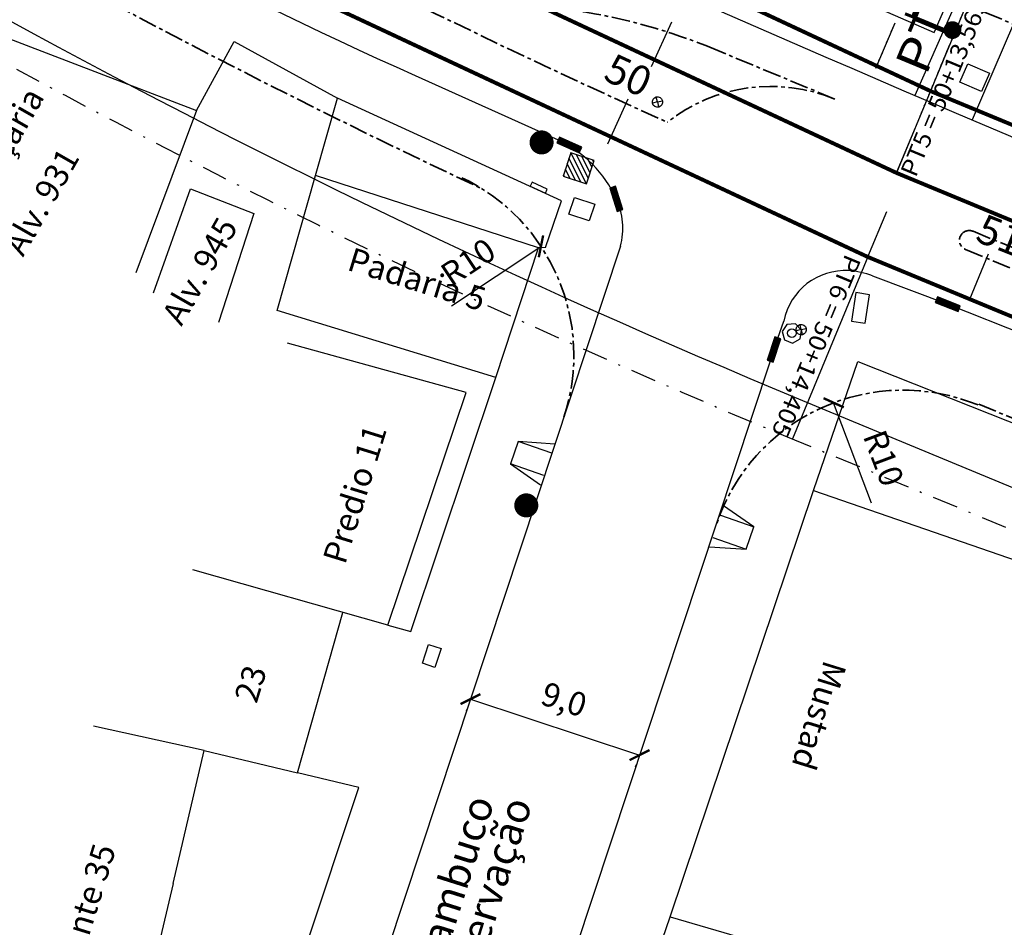
# Model space of a CAD drawing. Units: millimetres. Extents: x 179629 to 182397, y 1680086 to 1681520.
# Drawn here: x 181195 to 181245, y 1680652 to 1680699 of the extents above; entities that cross this region are included whole.
import ezdxf
from ezdxf.enums import TextEntityAlignment as Align

# ---------------------------------------------------------------- set-up
doc = ezdxf.new("R2010")
doc.units = ezdxf.units.MM
doc.header["$LTSCALE"] = 0.025
doc.header["$MEASUREMENT"] = 0
for name, pattern in [('$RECOVER_040902150736-0', [0]), ('CENTER', [2, 1.25, -0.25, 0.25, -0.25]), ('CONTINUO', [0]), ('DASHDOT', [1, 0.5, -0.25, 0, -0.25]), ('DASHDOT2', [0.5, 0.25, -0.125, 0, -0.125]), ('DASHED', [0.75, 0.5, -0.25])]:
    doc.linetypes.add(name, pattern=pattern)
for name, color, linetype in [('a_rampas', 7, 'Continuous'), ('EPT CASA', 3, 'Continuous'), ('EPT Eixo', 1, 'DASHDOT2'), ('EPT Grade', 110, '$RECOVER_040902150736-0'), ('EPT OCULTO', 7, 'Continuous'), ('EPT texto', 5, 'Continuous'), ('EPT-Alinhamento_Etapa1', 30, 'Continuous'), ('EPT-Alinhamento_Etapa2', 30, 'DASHDOT'), ('EPT-Eixo LE', 1, 'Continuous'), ('g-faixas', 161, 'DASHED'), ('gvt', 3, 'Continuous'), ('POSTE', 8, 'Continuous'), ('POSTED', 1, 'Continuous'), ('pv', 110, 'Continuous'), ('REDEPROJ', 4, 'Continuous'), ('Registro', 252, 'Continuous'), ('TG', 7, 'CONTINUO')]:
    doc.layers.add(name, color=color, linetype=linetype)
for name, color, linetype, lineweight in [('EPT meio-fio exist', 130, 'Continuous', 30), ('EPT MF', 5, 'CENTER', 35), ('EPT_TEXTO EIXO', 5, 'Continuous', 25)]:
    doc.layers.add(name, color=color, linetype=linetype, lineweight=lineweight)
doc.styles.add('SIMPLEX', font='simplex', dxfattribs={"height": 0.2})
doc.styles.add('texto', font='ARIAL.TTF')
doc.styles.add('VERT', font='romans.shx', dxfattribs={"height": 0.635})
doc.dimstyles.new('ISO-25', dxfattribs={"dimtxt": 1.2, "dimasz": 0.8, "dimexe": 0.5, "dimexo": 0.625, "dimtad": 1, "dimdec": 4, "dimtxsty": 'Standard', "dimblk": 'ARCHTICK', "dimcen": 2.5, "dimadec": 4, "dimazin": 0, "dimtfac": 1, "dimtdec": 4, "dimtmove": 0, "dimatfit": 3, "dimfxl": 0, "dimarcsym": 0})

# ---------------------------------------------------------------- blocks, each defined once
blk = doc.blocks.new('*X47')
at = {"color": 0}
for p, q in [((0, 0), (1.868, 1.868)), ((0, 0.442), (1.426, 1.868)), ((0, 0.884), (0.984, 1.868)), ((0, 1.326), (0.542, 1.868)), ((0, 1.768), (0.1, 1.868)), ((0.442, 0), (1.868, 1.426)), ((0.884, 0), (1.868, 0.984)), ((1.326, 0), (1.868, 0.542)), ((1.768, 0), (1.868, 0.1))]:
    blk.add_line(p, q, dxfattribs=at)
blk = doc.blocks.new('_ARCHTICK')
at = {"color": 0, "linetype": 'ByBlock', "const_width": 0.15}
blk.add_lwpolyline([(-0.5, -0.5), (0.5, 0.5)], dxfattribs=at)
blk = doc.blocks.new('*D157')
at = {"layer": 'Defpoints', "color": 0}
for p in [(181221.363, 1680687.01), (181213.033, 1680681.477)]:
    blk.add_point(p, dxfattribs=at)
at = {"layer": 'EPT OCULTO', "color": 0, "lineweight": -2}
blk.add_line((181216.823, 1680683.995), (181221.363, 1680687.01), dxfattribs=at)
at = {"layer": 'EPT OCULTO', "color": 0, "lineweight": -2, "xscale": 0.8, "yscale": 0.8, "zscale": 0.8, "rotation": 33.59264854216904}
blk.add_blockref('_ARCHTICK', (181221.363, 1680687.01), dxfattribs=at)
at = {"layer": 'EPT OCULTO', "color": 0, "insert": (181217.749, 1680686.08), "char_height": 1.2, "attachment_point": 5, "rotation": 33.5926}
blk.add_mtext('R10', dxfattribs=at)
blk = doc.blocks.new('*D158')
at = {"layer": 'Defpoints', "color": 0}
for p in [(181236.222, 1680679.067), (181239.746, 1680669.708)]:
    blk.add_point(p, dxfattribs=at)
at = {"layer": 'EPT OCULTO', "color": 0, "lineweight": -2}
blk.add_line((181238.143, 1680673.966), (181236.222, 1680679.067), dxfattribs=at)
at = {"layer": 'EPT OCULTO', "color": 0, "lineweight": -2, "xscale": 0.8, "yscale": 0.8, "zscale": 0.8, "rotation": 110.6292039426869}
blk.add_blockref('_ARCHTICK', (181236.222, 1680679.067), dxfattribs=at)
at = {"layer": 'EPT OCULTO', "color": 0, "insert": (181238.611, 1680676.199), "char_height": 1.2, "attachment_point": 5, "rotation": 290.6292}
blk.add_mtext('R10', dxfattribs=at)

msp = doc.modelspace()

# ---------------------------------------------------------------- linework, layer by layer
at = {"layer": 'a_rampas', "linetype": 'Continuous'}
for p, q in [((181220.21081, 1680677.09759, -3.06353), (181219.8125, 1680675.96562, -3.06353)), ((181221.90876, 1680676.50013, -3.06353), (181220.21081, 1680677.09759, -3.06353)), ((181222.07472, 1680676.97179, -3.06353), (181220.21081, 1680677.09759, -3.06353)), ((181221.51046, 1680675.36816, -3.06353), (181219.8125, 1680675.96562, -3.06353)), ((181219.8125, 1680675.96562, -3.06353), (181221.34449, 1680674.89651, -3.06353)), ((181232.17502, 1680672.77482), (181230.63754, 1680673.83602)), ((181230.47401, 1680673.36352), (181232.17502, 1680672.77482)), ((181231.78255, 1680671.64081), (181232.17502, 1680672.77482)), ((181230.08154, 1680672.22952), (181231.78255, 1680671.64081)), ((181229.91801, 1680671.75701), (181231.78255, 1680671.64081))]:
    msp.add_line(p, q, dxfattribs=at)
at = {"layer": 'EPT CASA'}
for p, q in [((181191.94078, 1680698.47902, -2.80503), (181203.86711, 1680693.90608, -2.81704)), ((181191.94078, 1680698.47902, -2.80503), (181203.86711, 1680693.90608, -2.81704)), ((181191.94078, 1680698.47902, -2.80503), (181203.86711, 1680693.90608, -2.81704)), ((181203.86711, 1680693.90608, -2.81704), (181205.79456, 1680697.41318, -2.81704)), ((181203.86711, 1680693.90608, -2.81704), (181205.79456, 1680697.41318, -2.81704)), ((181203.86711, 1680693.90608, -2.81704), (181205.79456, 1680697.41318, -2.81704)), ((181205.79456, 1680697.41318, -2.81704), (181211.02616, 1680694.53798, -2.85305)), ((181205.79456, 1680697.41318, -2.81704), (181211.02616, 1680694.53798, -2.85305)), ((181205.79456, 1680697.41318, -2.81704), (181211.02616, 1680694.53798, -2.85305)), ((181209.91246, 1680690.60378, -2.72985), (181211.02616, 1680694.53798, -2.85305)), ((181209.91246, 1680690.60378, -2.72985), (181211.02616, 1680694.53798, -2.85305)), ((181209.91246, 1680690.60378, -2.72985), (181211.02616, 1680694.53798, -2.85305)), ((181203.86711, 1680693.90608, -2.81704), (181200.79113, 1680685.67289, -2.77001)), ((181203.86711, 1680693.90608, -2.81704), (181200.79113, 1680685.67289, -2.77001)), ((181203.86711, 1680693.90608, -2.81704), (181200.79113, 1680685.67289, -2.77001)), ((181207.97224, 1680683.74987, -2.94309), (181209.91246, 1680690.60378, -2.72985)), ((181207.97224, 1680683.74987, -2.94309), (181209.91246, 1680690.60378, -2.72985)), ((181207.97224, 1680683.74987, -2.94309), (181209.91246, 1680690.60378, -2.72985)), ((181221.24514, 1680686.93209, -2.50889), (181209.91246, 1680690.60378, -2.72985)), ((181221.24514, 1680686.93209, -2.50889), (181209.91246, 1680690.60378, -2.72985)), ((181221.24514, 1680686.93209, -2.50889), (181209.91246, 1680690.60378, -2.72985)), ((181201.69908, 1680684.64426, -2.77001), (181203.5679, 1680689.93588, -2.77001)), ((181201.69908, 1680684.64426, -2.77001), (181203.5679, 1680689.93588, -2.77001)), ((181201.69908, 1680684.64426, -2.77001), (181203.5679, 1680689.93588, -2.77001)), ((181203.5679, 1680689.93588, -2.77001), (181206.78384, 1680688.67967, -2.77001)), ((181203.5679, 1680689.93588, -2.77001), (181206.78384, 1680688.67967, -2.77001)), ((181203.5679, 1680689.93588, -2.77001), (181206.78384, 1680688.67967, -2.77001)), ((181206.78384, 1680688.67967, -2.77001), (181204.99469, 1680683.14098, -2.77001)), ((181206.78384, 1680688.67967, -2.77001), (181204.99469, 1680683.14098, -2.77001)), ((181206.78384, 1680688.67967, -2.77001), (181204.99469, 1680683.14098, -2.77001)), ((181219.07731, 1680680.34259, -2.68698), (181221.24514, 1680686.93209, -2.50889)), ((181219.07731, 1680680.34259, -2.68698), (181221.24514, 1680686.93209, -2.50889)), ((181219.07731, 1680680.34259, -2.68698), (181221.24514, 1680686.93209, -2.50889)), ((181219.07731, 1680680.34259, -2.68698), (181207.97224, 1680683.74987, -2.94309)), ((181219.07731, 1680680.34259, -2.68698), (181207.97224, 1680683.74987, -2.94309)), ((181219.07731, 1680680.34259, -2.68698), (181207.97224, 1680683.74987, -2.94309)), ((181217.55988, 1680679.59095, -1.4374), (181208.49299, 1680682.0971, -2.94309)), ((181217.55988, 1680679.59095, -1.4374), (181208.49299, 1680682.0971, -2.94309)), ((181217.55988, 1680679.59095, -1.4374), (181208.49299, 1680682.0971, -2.94309)), ((181213.58167, 1680667.7695, -2.50189), (181217.55988, 1680679.59095, -1.4374)), ((181213.58167, 1680667.7695, -2.50189), (181217.55988, 1680679.59095, -1.4374)), ((181213.58167, 1680667.7695, -2.50189), (181217.55988, 1680679.59095, -1.4374)), ((181227.92445, 1680652.96154, -2.71199), (181235.20014, 1680674.61484, -2.54391)), ((181227.92445, 1680652.96154, -2.71199), (181235.20014, 1680674.61484, -2.54391)), ((181227.92445, 1680652.96154, -2.71199), (181235.20014, 1680674.61484, -2.54391)), ((181235.20014, 1680674.61484, -2.54391), (181262.83988, 1680665.07083, -2.3048)), ((181235.20014, 1680674.61484, -2.54391), (181262.83988, 1680665.07083, -2.3048)), ((181235.20014, 1680674.61484, -2.54391), (181262.83988, 1680665.07083, -2.3048)), ((181213.58167, 1680667.7695, -2.50189), (181203.68913, 1680670.57916, -2.94309)), ((181213.58167, 1680667.7695, -2.50189), (181203.68913, 1680670.57916, -2.94309)), ((181213.58167, 1680667.7695, -2.50189), (181203.68913, 1680670.57916, -2.94309)), ((181208.99564, 1680660.27148, -2.59193), (181211.29935, 1680668.41772, -2.60368)), ((181208.99564, 1680660.27148, -2.59193), (181211.29935, 1680668.41772, -2.60368)), ((181208.99564, 1680660.27148, -2.59193), (181211.29935, 1680668.41772, -2.60368)), ((181204.26241, 1680661.4077, -2.36399), (181198.65123, 1680662.64852, -2.94309)), ((181204.26241, 1680661.4077, -2.36399), (181198.65123, 1680662.64852, -2.94309)), ((181204.26241, 1680661.4077, -2.36399), (181198.65123, 1680662.64852, -2.94309)), ((181202.68603, 1680654.65887, -2.27378), (181204.26241, 1680661.4077, -2.36399)), ((181202.68603, 1680654.65887, -2.27378), (181204.26241, 1680661.4077, -2.36399)), ((181202.68603, 1680654.65887, -2.27378), (181204.26241, 1680661.4077, -2.36399)), ((181204.26241, 1680661.4077, -2.36399), (181208.99564, 1680660.27148, -2.59193)), ((181204.26241, 1680661.4077, -2.36399), (181208.99564, 1680660.27148, -2.59193)), ((181204.26241, 1680661.4077, -2.36399), (181208.99564, 1680660.27148, -2.59193)), ((181212.11186, 1680659.52343, -2.742), (181208.99564, 1680660.27148, -2.59193)), ((181212.11186, 1680659.52343, -2.742), (181208.99564, 1680660.27148, -2.59193)), ((181212.11186, 1680659.52343, -2.742), (181208.99564, 1680660.27148, -2.59193)), ((181206.02927, 1680641.23008, -2.70498), (181212.11186, 1680659.52343, -2.742)), ((181206.02927, 1680641.23008, -2.70498), (181212.11186, 1680659.52343, -2.742)), ((181206.02927, 1680641.23008, -2.70498), (181212.11186, 1680659.52343, -2.742)), ((181202.68603, 1680654.65887, -2.27378), (181201.6449, 1680650.20235, -2.22676)), ((181202.68603, 1680654.65887, -2.27378), (181201.6449, 1680650.20235, -2.22676)), ((181202.68603, 1680654.65887, -2.27378), (181201.6449, 1680650.20235, -2.22676)), ((181225.66658, 1680646.51236, -2.75501), (181227.92445, 1680652.96154, -2.71199)), ((181225.66658, 1680646.51236, -2.75501), (181227.92445, 1680652.96154, -2.71199)), ((181225.66658, 1680646.51236, -2.75501), (181227.92445, 1680652.96154, -2.71199)), ((181227.92445, 1680652.96154, -2.71199), (181241.77182, 1680648.94242, -13.42094)), ((181227.92445, 1680652.96154, -2.71199), (181241.77182, 1680648.94242, -13.42094)), ((181227.92445, 1680652.96154, -2.71199), (181241.77182, 1680648.94242, -13.42094))]:
    msp.add_line(p, q, dxfattribs=at)
at = {"layer": 'EPT Eixo', "color": 1, "ltscale": 400, "const_width": 0.2, "flags": 128}
msp.add_lwpolyline([(181685.11766, 1680404.88854, 0.41427458), (181683.43166, 1680420.71052), (181558.82836, 1680521.29232, 0.0449627), (181547.6387, 1680528.77601), (181508.1997, 1680550.30198, -0.03269796), (181499.37185, 1680555.89814), (181409.19149, 1680621.69992, 0.05944834), (181385.01741, 1680635.27287), (181241.14259, 1680694.89283, -0.11200241), (181098.12593, 1680796.11598), (181060.93807, 1680837.52041, -0.10052309), (181003.24417, 1680935.66713), (180971.01882, 1681029.42701, 0.20959178), (180935.65679, 1681067.82552), (180775.49127, 1681138.07528, -0.01221426), (180753.32828, 1681148.45003), (180739.93292, 1681155.12494, 0.01487905), (180712.92129, 1681167.59587), (180691.65106, 1681176.65843, 0.14591146), (180624.1123, 1681184.4968), (180540.31622, 1681169.96655, -0.19892058), (180499.05679, 1681179.23723), (180461.06851, 1681205.9998, 0.13721663), (180449.89905, 1681209.96351)], format="xyb", dxfattribs=at)
at = {"layer": 'EPT Eixo', "color": 1, "ltscale": 400, "const_width": 0.2}
for points in [[(181094.77814, 1680793.10902, 0.11200236), (181239.41991, 1680690.73563)], [(181091.24211, 1680790.31238, 0.11200215), (181237.96026, 1680686.46943)]]:
    msp.add_lwpolyline(points, format="xyb", dxfattribs=at)
for points in [[(181239.41991, 1680690.73563), (181383.29477, 1680631.11561)], [(181237.96026, 1680686.46943), (181381.59102, 1680627.00099)]]:
    msp.add_lwpolyline(points, dxfattribs=at)
at = {"layer": 'EPT Eixo', "color": 6}
msp.add_polyline3d([(181240.28891, 1680692.83271, 0), (181244.11712, 1680702.07093, 0)], dxfattribs=at)
at = {"layer": 'EPT Eixo', "color": 3}
for points in [[(181238.3668, 1680696.0554, 0), (181239.34137, 1680698.35762, 0)], [(181241.15026, 1680694.91128, 0), (181242.10731, 1680697.22083, 0)]]:
    msp.add_polyline3d(points, dxfattribs=at)
at = {"layer": 'EPT Eixo', "color": 3, "linetype": 'CONTINUO'}
for points in [[(181224.7532, 1680692.2187, 0), (181225.79153, 1680694.49287, 0)], [(181237.9603, 1680686.4694, 0), (181238.91736, 1680688.77895, 0)], [(181243.129, 1680684.3275, 0), (181244.08606, 1680686.63706, 0)]]:
    msp.add_polyline3d(points, dxfattribs=at)
at = {"layer": 'EPT Eixo', "color": 6, "linetype": 'CONTINUO'}
msp.add_polyline3d([(181237.96026, 1680686.46943, 0), (181234.13205, 1680677.23121, 0)], dxfattribs=at)
at = {"layer": 'EPT Grade'}
for p, q in [((181241.31731, 1680697.86158, -2.76001), (181246.61694, 1680709.97331, -2.42485)), ((181236.1992, 1680700.11352, -2.63495), (181241.31731, 1680697.86158, -2.76001)), ((181222.40118, 1680689.31979, -2.77001), (181211.02616, 1680694.53798, -2.85305)), ((181221.59031, 1680686.95075, -2.5289), (181222.40118, 1680689.31979, -2.77001)), ((181221.59031, 1680686.95075, -2.5289), (181221.24514, 1680686.93209, -2.50889)), ((181235.20014, 1680674.61484, -2.54391), (181237.44839, 1680681.17035, -2.54391)), ((181237.44839, 1680681.17035, -2.54391), (181264.57898, 1680670.37331, -2.732)), ((181214.75344, 1680667.4473, -2.78902), (181219.07731, 1680680.34259, -2.68698)), ((181213.58167, 1680667.7695, -2.50189), (181214.75344, 1680667.4473, -2.78902))]:
    msp.add_line(p, q, dxfattribs=at)
at = {"layer": 'EPT meio-fio exist'}
for p, q in [((181251.25611, 1680712.05468, -3.28725), (181243.25375, 1680693.43057, -3.28725)), ((181245.70368, 1680706.85208, -2.77001), (181240.35111, 1680694.67158, -3.28725)), ((181214.96997, 1680695.68504, -2.90808), (181222.23376, 1680692.41498, -3.10717)), ((181225.40087, 1680687.01176, -3.09717), (181210.16527, 1680641.0232, -2.94309)), ((181238.19635, 1680685.50632, -3.06815), (181242.01494, 1680684.0738, -3.03814)), ((181242.01494, 1680684.0738, -3.03814), (181259.86602, 1680676.9837, -3.04814)), ((181233.19169, 1680681.77509, -3.1792), (181233.69618, 1680683.2176, -3.06815)), ((181232.99582, 1680681.18385, -3.1792), (181221.95329, 1680647.85118, -3.02513))]:
    msp.add_line(p, q, dxfattribs=at)
for centre, radius, start, end in [((181314.90874, 1680918.61562, -2.90808), 244.30677, 237.9560042, 245.8535225), ((181971.28638, 1682400.26572, -3.28725), 1855.61789, 246.38342117, 249.22799248), ((181219.60896, 1680686.86691, -3.10717), 6.13764, 24.602094, 64.681051), ((181221.90851, 1680687.91983, -3.10717), 3.60849, 345.424818, 24.602094), ((181236.81377, 1680682.60339, -3.06815), 3.17752, 86.686281, 168.854653), ((181236.77873, 1680681.99823, -3.06815), 3.78369, 67.996351, 86.686281)]:
    msp.add_arc(centre, radius, start, end, dxfattribs=at)
at = {"layer": 'EPT MF', "ltscale": 30}
msp.add_line((181236.28727, 1680694.48676), (181230.14391, 1680697.03249), dxfattribs=at)
for points in [[(181236.95837, 1680701.76842), (181249.30073, 1680696.65389)], [(181243.29871, 1680687.77524), (181354.31025, 1680641.77338), (181357.39094, 1680640.49678)], [(181242.91589, 1680686.85141), (181353.92743, 1680640.84955), (181357.00812, 1680639.57295)], [(181243.59112, 1680678.99439), (181351.24768, 1680634.3828), (181359.50833, 1680630.95968)]]:
    msp.add_lwpolyline(points, dxfattribs=at)
for centre, radius, start, end in [((181392.7397, 1681060.72657), 402.75, 226.1958452, 245.8203494), ((181392.7397, 1681060.72657), 409.75, 230.9797293, 244.8185222), ((181218.65928, 1680669.31782), 30, 67.491466, 81.300974), ((181233.03329, 1680686.63427), 8.5, 67.491466, 128.22687), ((181213.03291, 1680681.47741), 10, 341.670428, 64.758115), ((181243.1073, 1680687.31333), 0.5, 67.489739, 247.491466), ((181239.74561, 1680669.70772), 10, 67.620649, 161.641377)]:
    msp.add_arc(centre, radius, start, end, dxfattribs=at)
at = {"layer": 'EPT OCULTO'}
for p, q in [((181217.78307, 1680664.01748), (181226.36676, 1680661.17355)), ((181217.58651, 1680663.42419), (181217.62582, 1680663.54285)), ((181226.17019, 1680660.58026), (181226.2095, 1680660.69892))]:
    msp.add_line(p, q, dxfattribs=at)
at = {"layer": 'EPT-Alinhamento_Etapa1'}
msp.add_lwpolyline([(181234.63422, 1680679.18804), (181350.00352, 1680631.38037), (181378.50974, 1680619.56773)], dxfattribs=at)
msp.add_arc((181392.7397, 1681060.72657), 413, 221.9289538, 247.4915362, dxfattribs=at)
at = {"layer": 'EPT-Alinhamento_Etapa2', "ltscale": 103}
msp.add_lwpolyline([(181233.86858, 1680677.34039), (181349.23787, 1680629.53273), (181377.7441, 1680617.72009)], dxfattribs=at)
msp.add_arc((181392.7397, 1681060.72657), 415, 221.9289538, 247.4915362, dxfattribs=at)
at = {"layer": 'EPT-Eixo LE', "linetype": 'CONTINUO'}
for points in [[(181238.36684, 1680696.05545, 0), (181239.34142, 1680698.35766, 0)], [(181241.15025, 1680694.91131, 0), (181242.1073, 1680697.22086, 0)]]:
    msp.add_polyline3d(points, dxfattribs=at)
at = {"layer": 'g-faixas'}
msp.add_arc((181350.67134, 1680754.80568, 3.19155), 531, 309.8866735, 309.8866735, dxfattribs=at)
at = {"layer": 'gvt'}
for p, q in [((181220.91522, 1680690.26221, -2.49889), (181220.82286, 1680690.06088, -2.49889)), ((181221.67896, 1680689.91185, -2.49889), (181220.91522, 1680690.26221, -2.49889)), ((181220.82286, 1680690.06088, -2.49889), (181221.5866, 1680689.71052, -2.49889)), ((181221.5866, 1680689.71052, -2.49889), (181221.67896, 1680689.91185, -2.49889))]:
    msp.add_line(p, q, dxfattribs=at)
at = {"layer": 'POSTE', "const_width": 0.61033}
for points, elevation in [([(181221.09291, 1680692.33285, 1), (181221.69619, 1680692.24038, 1)], -2.93109), ([(181220.31635, 1680673.90249, 1), (181220.91963, 1680673.81002, 1)], -2.83705)]:
    msp.add_lwpolyline(points, format="xyb", close=True, dxfattribs=dict(at, elevation=elevation))
at = {"layer": 'POSTED'}
msp.add_line((181234.10315, 1680682.60341, -2.84905), (181234.09244, 1680682.60815, -2.84905), dxfattribs=at)
at = {"layer": 'POSTED', "elevation": -2.84905}
msp.add_lwpolyline([(181234.58618, 1680682.75109), (181234.28885, 1680683.07313), (181233.85169, 1680683.04146), (181233.60388, 1680682.67993), (181233.73204, 1680682.26077), (181234.13965, 1680682.09962), (181234.51978, 1680682.31784)], close=True, dxfattribs=at)
at = {"layer": 'POSTED'}
msp.add_circle((181234.10315, 1680682.60341, -2.84905), 0.22333, dxfattribs=at)
at = {"layer": 'pv'}
for p, q in [((181242.63283, 1680695.34842, -2.89107), (181243.04048, 1680696.28074, -2.89107)), ((181243.04048, 1680696.28074, -2.89107), (181244.13848, 1680695.80065, -2.89107)), ((181244.13848, 1680695.80065, -2.89107), (181243.73084, 1680694.86833, -2.89107)), ((181243.73084, 1680694.86833, -2.89107), (181242.63283, 1680695.34842, -2.89107)), ((181222.77853, 1680688.64518, -2.90007), (181223.05891, 1680689.49153, -2.90007)), ((181223.05891, 1680689.49153, -2.90007), (181224.09696, 1680689.14763, -2.90007)), ((181224.09696, 1680689.14763, -2.90007), (181223.81657, 1680688.30128, -2.90007)), ((181223.81657, 1680688.30128, -2.90007), (181222.77853, 1680688.64518, -2.90007)), ((181237.34682, 1680684.6595, -2.70699), (181237.12541, 1680683.21489, -2.70699)), ((181238.03896, 1680684.55342, -2.70699), (181237.34682, 1680684.6595, -2.70699)), ((181237.81756, 1680683.10881, -2.70699), (181238.03896, 1680684.55342, -2.70699)), ((181237.12541, 1680683.21489, -2.70699), (181237.81756, 1680683.10881, -2.70699)), ((181215.34559, 1680665.84025, -2.80703), (181215.6605, 1680666.79079, -2.80703)), ((181215.6605, 1680666.79079, -2.80703), (181216.29451, 1680666.58074, -2.80703)), ((181216.29451, 1680666.58074, -2.80703), (181215.9796, 1680665.63021, -2.80703)), ((181215.9796, 1680665.63021, -2.80703), (181215.34559, 1680665.84025, -2.80703))]:
    msp.add_line(p, q, dxfattribs=at)
at = {"layer": 'REDEPROJ'}
msp.add_line((181223.27435, 1680690.9768, -2.94009), (181223.27441, 1680690.97689, -2.94009), dxfattribs=at)
at = {"layer": 'REDEPROJ', "const_width": 0.45021, "elevation": -2.77302}
msp.add_lwpolyline([(181242.45627, 1680697.89749, 1), (181242.04707, 1680698.08521, 1)], format="xyb", close=True, dxfattribs=at)
at = {"layer": 'REDEPROJ', "const_width": 0.31142}
for points, elevation in [([(181223.36809, 1680691.89655), (181222.2326, 1680692.40878)], -3.10717), ([(181225.00224, 1680690.01615), (181225.37661, 1680688.82805)], -3.10717), ([(181241.43609, 1680684.3037), (181242.5938, 1680683.84389)], -3.03814), ([(181233.38756, 1680682.36632), (181232.99582, 1680681.18385)], -3.1792)]:
    msp.add_lwpolyline(points, dxfattribs=dict(at, elevation=elevation))
at = {"layer": 'REDEPROJ'}
for points, elevation in [([(181222.16857, 1680692.26685), (181223.30406, 1680691.75461), (181223.43212, 1680692.03848), (181222.29663, 1680692.55072)], -3.10717), ([(181222.87901, 1680691.76395), (181222.48727, 1680690.58148), (181223.66974, 1680690.18973), (181224.06149, 1680691.37221)], -2.94009), ([(181225.52512, 1680688.87485), (181225.15075, 1680690.06294), (181224.85373, 1680689.96935), (181225.2281, 1680688.78126)], -3.10717), ([(181242.65127, 1680683.9886), (181241.49357, 1680684.44842), (181241.37862, 1680684.15899), (181242.53632, 1680683.69917)], -3.03814), ([(181233.14363, 1680681.13488), (181233.53537, 1680682.31736), (181233.23975, 1680682.41529), (181232.84801, 1680681.23282)], -3.1792)]:
    msp.add_lwpolyline(points, close=True, dxfattribs=dict(at, elevation=elevation))
at = {"layer": 'Registro'}
for p, q in [((181227.27661, 1680694.34026, -2.55091), (181227.0232, 1680694.28315, -2.53691)), ((181227.27661, 1680694.34026, -2.55091), (181227.2195, 1680694.59367, -2.53691)), ((181227.27661, 1680694.34026, -2.55091), (181227.53002, 1680694.39737, -2.53691)), ((181227.27661, 1680694.34026, -2.55091), (181227.33372, 1680694.08685, -2.53691)), ((181234.57299, 1680682.77907, -2.37183), (181234.31958, 1680682.72195, -2.35782)), ((181234.57299, 1680682.77907, -2.37183), (181234.51588, 1680683.03247, -2.35782)), ((181234.57299, 1680682.77907, -2.37183), (181234.8264, 1680682.83618, -2.35782)), ((181234.57299, 1680682.77907, -2.37183), (181234.6301, 1680682.52566, -2.35782))]:
    msp.add_line(p, q, dxfattribs=at)
for centre in [(181227.27661, 1680694.34026, -2.55091), (181234.57299, 1680682.77907, -2.37183)]:
    msp.add_ellipse(centre, major_axis=(0.18563, 0.18563), ratio=1, start_param=5.34570512, end_param=11.62889042, dxfattribs=at)
at = {"layer": 'TG', "color": 6, "linetype": 'CONTINUO'}
msp.add_polyline3d([(181239.42757, 1680690.75411, 0), (181243.25578, 1680699.99233, 0)], dxfattribs=at)
at = {"layer": 'TG', "color": 3, "linetype": 'CONTINUO'}
for points in [[(181226.98041, 1680696.13898, 0), (181228.01511, 1680698.41481, 0)], [(181239.41991, 1680690.73563, 0), (181240.37696, 1680693.04519, 0)]]:
    msp.add_polyline3d(points, dxfattribs=at)

# ---------------------------------------------------------------- block references
at = {"layer": 'EPT OCULTO', "xscale": 0.8000000000086526, "yscale": 0.8000000000465661, "zscale": 0.8}
for p, rotation in [((181217.78307, 1680664.01748), 161.6690232639356), ((181226.36676, 1680661.17355), 341.6690232639356)]:
    msp.add_blockref('_ARCHTICK', p, dxfattribs=dict(at, rotation=rotation))
at = {"layer": 'REDEPROJ', "xscale": 0.6669750895263923, "yscale": 0.6669750895816833, "zscale": 0.6669750896384832, "rotation": 71.67042802165894}
msp.add_blockref('*X47', (181223.66974, 1680690.18973, -2.94009), dxfattribs=at)

# ---------------------------------------------------------------- texts
at = {"layer": 'EPT Eixo', "color": 7, "style": 'SIMPLEX'}
for s, height, rotation, width, p, p2 in [('PT8 = 51+3,009', 1.75, 67.491483, 0.836356, (181240.91619, 1680695.6386, 0.11405), (181248.06675, 1680712.89433, 0.11405)), ('PT6 = 50+14,405', 0.875, 247.491455, 0.819965, (181236.82525, 1680686.66915), (181233.04538, 1680677.54757))]:
    msp.add_text(s, height=height, rotation=rotation, dxfattribs=dict(at, width=width)).set_placement(p, p2, align=Align.FIT)
at = {"layer": 'EPT OCULTO', "insert": (181222.49163, 1680663.85328), "char_height": 1.2, "attachment_point": 5, "rotation": 342}
msp.add_mtext('9,0', dxfattribs=at)
at = {"layer": 'EPT texto'}
for s, height, rotation, style, p in [('Serralheria e Vidraçaria', 1.2, 60.286843, 'texto', (181191.7731, 1680686.86614, -13.42094)), ('Alv. 931', 1.2, 60.286843, 'texto', (181196.52286, 1680688.97984, -13.42094)), ('Alv. 945', 1.2, 60.286843, 'texto', (181204.56399, 1680685.46107, -13.42094)), ('Padaria 5', 1.2, 342.811096, 'texto', (181214.88921, 1680684.76641, -13.42094)), ('Predio 11', 1.2, 72.811096, 'texto', (181212.4836, 1680674.25398, -13.42094)), ('23', 1.2, 72.811096, 'texto', (181207.19345, 1680664.62013, -13.42094)), ('Mustad', 1.2, 252.811096, 'texto', (181234.9087, 1680663.35546, -13.42094)), ('Paralelepípedo c/ conservação', 1.5, 72.470067, 'VERT', (181216.50755, 1680644.7056, -26.84188)), ('Av. Pernambuco', 1.5, 72.470067, 'VERT', (181216.65613, 1680651.35711, -26.84188)), ('Ceramente 35', 1.2, 72.811096, 'texto', (181198.23099, 1680651.34088, -13.42094))]:
    msp.add_text(s, height=height, rotation=rotation, dxfattribs=dict(at, style=style)).set_placement(p, align=Align.CENTER)
at = {"layer": 'EPT_TEXTO EIXO', "char_height": 1.5, "attachment_point": 1, "style": 'texto'}
for s, insert, rotation in [('51', (181239.14967, 1680700.62883), 338.291309), ('50', (181225.08474, 1680696.85789), 335.239964), ('51', (181243.9, 1680688.69855), 338.291309)]:
    msp.add_mtext(s, dxfattribs=dict(at, insert=insert, rotation=rotation))
at = {"layer": 'TG', "color": 7, "style": 'SIMPLEX', "width": 0.801239}
msp.add_text('PT5 = 50+13,563', height=0.875, rotation=67.491469, dxfattribs=at).set_placement((181240.39158, 1680690.46829), (181244.08514, 1680699.38156), align=Align.FIT)

# ---------------------------------------------------------------- dimensions: what is measured, and where the dimension line sits
at = {"layer": 'EPT OCULTO'}
for center, mpoint, picture, middle in [((181213.03291, 1680681.47741), (181221.36283, 1680687.01026), '*D157', (181218.42653, 1680685.05993)), ((181239.74561, 1680669.70772), (181236.22243, 1680679.06652), '*D158', (181237.46435, 1680675.76754))]:
    dim = msp.add_radius_dim(center=center, mpoint=mpoint, dimstyle='ISO-25', dxfattribs=at)
    dim.commit()
    dim.dimension.update_dxf_attribs({"geometry": picture, "text_midpoint": middle, "dimtype": 164})

doc.saveas('drawing.dxf')
